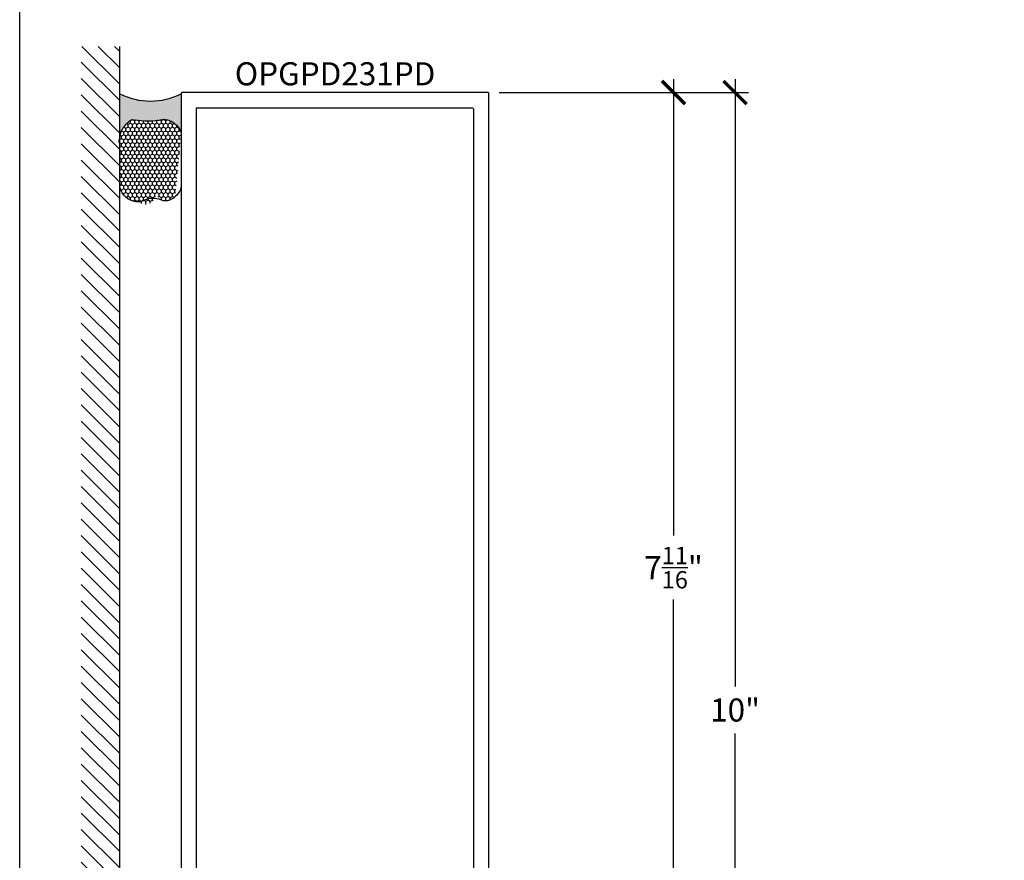
# Model space of a CAD drawing. Units: inches. Extents: x 0 to 266, y 0 to 43.
# Drawn here: x 38 to 46, y 7 to 14 of the extents above; entities that cross this region are included whole.
import ezdxf
from ezdxf.enums import TextEntityAlignment as Align

# ---------------------------------------------------------------- set-up
doc = ezdxf.new("R2010")
doc.units = ezdxf.units.IN
doc.header["$LTSCALE"] = 0.25
doc.header["$MEASUREMENT"] = 0
for name, color, linetype in [('Arcadia-Dim', 4, 'Continuous'), ('Arcadia-Profile', 6, 'Continuous'), ('Arcadia-Shade', 8, 'Continuous'), ('Arcadia-Text', 3, 'Continuous')]:
    doc.layers.add(name, color=color, linetype=linetype)
doc.layers.add('Arcadia-Mview', color=6, linetype='Continuous', plot=False)
doc.styles.get("Standard").update_dxf_attribs({"font": 'ARIALN.TTF'})
doc.dimstyles.new('Arcadia-2', dxfattribs={"dimscale": 2, "dimtxt": 0.0938, "dimasz": 0.0938, "dimexe": 0.0546, "dimexo": 0.0469, "dimgap": 0.0469, "dimtad": 0, "dimtih": 1, "dimdec": 4, "dimzin": 3, "dimdsep": 46, "dimlunit": 4, "dimtxsty": 'Standard', "dimblk": 'ARCHTICK', "dimcen": 0.0469, "dimdle": 0.0546, "dimclrd": 256, "dimclre": 256, "dimclrt": 256, "dimadec": 0, "dimazin": 0, "dimtfac": 0.75, "dimtdec": 4, "dimtix": 1, "dimtmove": 2, "dimatfit": 3, "dimfxl": 1, "dimtolj": 1, "dimtzin": 3, "dimlwd": -3, "dimlwe": -3, "dimarcsym": 0})

# ---------------------------------------------------------------- blocks, each defined once
blk = doc.blocks.new('_ArchTick')
at = {"color": 0, "linetype": 'ByBlock', "lineweight": -3, "const_width": 0.15}
blk.add_lwpolyline([(-0.5, -0.5), (0.5, 0.5)], dxfattribs=at)
blk = doc.blocks.new('*D228')
at = {"layer": 'Arcadia-Dim', "lineweight": -3}
for p, q in [((43.31249999998972, 13.17169999999992), (43.31249999998972, 9.463651271267983)), ((41.89629999998898, 13.06249999999992), (43.42169999998971, 13.06249999999992)), ((43.31249999998972, 5.23615145113086), (43.31249999998972, 8.944200179862799)), ((41.89629999998898, 5.345351451130859), (43.42169999998971, 5.34535145113086))]:
    blk.add_line(p, q, dxfattribs=at)
at = {"layer": 'Defpoints', "color": 0, "lineweight": -3}
for p in [(41.80249999998898, 13.06249999999992), (41.80249999998898, 5.345351451130859), (43.31249999998972, 5.34535145113086)]:
    blk.add_point(p, dxfattribs=at)
at = {"layer": 'Arcadia-Dim', "lineweight": -3, "xscale": 0.1876, "yscale": 0.1876, "zscale": 0.1876}
for p, rotation in [((43.31249999998972, 13.06249999999992), 90), ((43.31249999998972, 5.34535145113086), 270)]:
    blk.add_blockref('_ArchTick', p, dxfattribs=dict(at, rotation=rotation))
at = {"layer": 'Arcadia-Dim', "lineweight": -3, "insert": (43.31249999998971, 9.203925725565378), "char_height": 0.1876, "attachment_point": 5}
blk.add_mtext('\\A1;7{\\H0.75x;\\S11/16;}"', dxfattribs=at)
blk = doc.blocks.new('*D229')
at = {"layer": 'Arcadia-Dim', "lineweight": -3}
for p, q in [((43.81249999998988, 13.17169999999992), (43.81249999998988, 8.23724671806197)), ((41.89629999998898, 13.06249999999992), (43.92169999998989, 13.06249999999992)), ((43.81249999998988, 2.923626451130837), (43.81249999998988, 7.858079733068791)), ((41.90636107031305, 3.032826451130837), (43.92169999998989, 3.032826451130838))]:
    blk.add_line(p, q, dxfattribs=at)
at = {"layer": 'Defpoints', "color": 0, "lineweight": -3}
for p in [(41.80249999998898, 13.06249999999992), (41.81256107031305, 3.032826451130837), (43.81249999998988, 3.032826451130838)]:
    blk.add_point(p, dxfattribs=at)
at = {"layer": 'Arcadia-Dim', "lineweight": -3, "xscale": 0.1876, "yscale": 0.1876, "zscale": 0.1876}
for p, rotation in [((43.81249999998988, 13.06249999999992), 90), ((43.81249999998988, 3.032826451130838), 270)]:
    blk.add_blockref('_ArchTick', p, dxfattribs=dict(at, rotation=rotation))
at = {"layer": 'Arcadia-Dim', "lineweight": -3, "insert": (43.81249999998988, 8.047663225565366), "char_height": 0.1876, "attachment_point": 5}
blk.add_mtext('\\A1;10"', dxfattribs=at)
blk = doc.blocks.new('*U31')
at = {"layer": 'Arcadia-Profile'}
h = blk.add_hatch(color=256, dxfattribs=at)
edge = h.paths.add_edge_path()
edge.add_line((-4e-16, 0.5000000000000019), (-0.3415971317720681, 0.5000000000000019))
edge.add_arc((-0.3958370399560139, 0.2896567274868739), 0.2172239856262077, 35.12576795111403, 75.54049043261011, ccw=False)
edge.add_arc((-0.2522502827612998, 0.3906676942111633), 0.041666666666646, -9.589877105315225, 35.125767951116984, ccw=False)
edge.add_arc((0.4308506004019132, 0.2752539657296112), 0.6511155107169636, 170.4101228946807, 190.9855794753516)
edge.add_arc((-0.3613754304164896, 0.1474831508321544), 0.1530866474885135, -74.44993404158168, 1.3823096407652997, ccw=False)
edge.add_line((-0.32033591458083, 4.509e-13), (-5.973e-13, 4.509e-13))
edge.add_arc((0.4975703868955628, 0.2499999999996324), 0.5568449424351317, 153.3231490947053, 206.6768509051579, ccw=False)
at = {"layer": 'Arcadia-Shade', "lineweight": -3}
h = blk.add_hatch(dxfattribs=at)
h.set_pattern_fill('HONEY', color=256, scale=0.1666666666666666)
h.set_pattern_definition([(0, (0, 0), (0.03125, 0.0180421959121758), [0.0208333333333333, -0.0416666666666667]), (119.9999999999999, (0, 0), (-0.03125, 0.0180421959121758), [0.0208333333333333, -0.0416666666666667]), (60, (0, 0), (0, 0.0360843918243516), [-0.0416666666666667, 0.0208333333333333])])
h.paths.add_polyline_path([(-0.7870904757303654, 0.0441431704911124), (-0.3203359145824312, -3.9e-15, 0.3435090603726155), (-0.2083333333333742, 0.1511761387382585, -0.0900193469024174), (-0.2111658875103337, 0.3837262550252461, 0.1976228614784511), (-0.2181714896626488, 0.4146415752496755, 0.3121056016175935), (-0.4500769481399632, 0.5000000000000019), (-0.7337299339763174, 0.5000000000000019, 0.095416923693533), (-0.7818529476183083, 0.4907321217873561, 0.3204879081861737), (-0.8776979589015335, 0.3447817867490042, 0.7540214247597959), (-0.7898613591136164, 0.2107637576493416, 0.9835083691116056)])
at = {"layer": 'Arcadia-Profile'}
blk.add_lwpolyline([(-0.8688592544094401, 0.3105723305868095, -0.1073450320601699), (-0.8776996023646464, 0.3448239381707375, -0.3204104769671941), (-0.7818529476183084, 0.4907321217873561, -0.0954169236934258), (-0.7337299339763725, 0.5000000000000019), (-0.3415971317720681, 0.5000000000000019, -0.1781934081275193), (-0.2181714896626503, 0.4146415752496776, -0.1976228614784485), (-0.2111658875103332, 0.3837262550252489, 0.0900193469024188), (-0.208333333333374, 0.1511761387382577, -0.3435090603726143), (-0.3203359145824311, -3.9e-15), (-0.7588524718457194, -3.9e-15, -0.2294187004830065), (-0.8645145201700385, 0.0966550537119173, -0.1971983639969396), (-0.863847330303108, 0.1599238414736838, 0.2200532177358061)], format="xyb", close=True, dxfattribs=at)
blk.add_arc((0.4975703868939894, 0.2499999999999969), 0.5568449424335583, 153.3231490946662, 206.6768509053331, dxfattribs=at)

msp = doc.modelspace()

# ---------------------------------------------------------------- hatches: boundary and pattern name
at = {"layer": 'Arcadia-Shade'}
h = msp.add_hatch(dxfattribs=at)
h.set_pattern_fill('ANSI31', color=256, scale=0.75, angle=90, style=0)
h.set_pattern_definition([(135, (142.3220851916811, -134.530167118867), (-0.0662912607362388, -0.0662912607362388), [])])
h.paths.add_polyline_path([(38.81256107032407, 13.43749999999991), (38.5, 13.43749999999991), (38.5, 2.687499999999998), (38.8125, 2.687499999999998)])

# ---------------------------------------------------------------- linework, layer by layer
at = {"layer": 'Arcadia-Mview', "lineweight": -3}
msp.add_lwpolyline([(38, 37.31832558586399), (70, 37.31832558586399), (70, 0), (38, 0)], close=True, dxfattribs=at)
at = {"layer": 'Arcadia-Profile'}
msp.add_lwpolyline([(41.81256107031305, 5.355351451130857), (41.81256107031305, 13.05249999999992, 0.4142135623731471), (41.80256107031304, 13.06249999999991), (39.32256107031303, 13.06249999999991, 0.4142135623731211), (39.31256107031305, 13.05249999999994), (39.31256107031306, 5.355351451130871, 0.4142135623730951)], format="xyb", dxfattribs=at)
msp.add_lwpolyline([(41.68756107031297, 5.633359101130835, -0.414213562372887), (41.67756107031316, 5.623359101131015), (41.02857232348133, 5.623359101130709, 0.1737258685109346), (40.93481492363234, 5.541004312935918, -0.272660709747701), (40.92606819558492, 5.535851451130916), (40.42770824920726, 5.535851451130788, -0.9999999999999998), (40.40770824920728, 5.535851451130788), (40.32770824920735, 5.53585145113076, -0.9999999999999998), (40.30770824920737, 5.53585145113076), (40.19905394507669, 5.535851451130731, -0.2726607097175877), (40.19030721704834, 5.541004312923824, 0.1737258685648563), (40.096549817144, 5.62335910113105), (39.44756107031286, 5.623359101130844, -0.4142135623731991), (39.43756107031298, 5.633359101130722), (39.43756107031298, 12.93749999999988), (41.67756107031309, 12.93750000000001, -0.414213562373121), (41.68756107031298, 12.92750000000014)], format="xyb", close=True, dxfattribs=at)
at = {"layer": 'Arcadia-Shade', "color": 7}
msp.add_line((38.8125, 2.687499999999998), (38.81256107032407, 13.43749999999991), dxfattribs=at)

# ---------------------------------------------------------------- block references
at = {"lineweight": -3, "rotation": 90}
msp.add_blockref('*U31', (39.31256107031305, 13.05249999999993), dxfattribs=at)

# ---------------------------------------------------------------- texts
at = {"layer": 'Arcadia-Text', "lineweight": -3}
msp.add_text('OPGPD231PD', height=0.1875, dxfattribs=at).set_placement((40.56256107031304, 13.06249999999991), align=Align.BOTTOM_CENTER)

# ---------------------------------------------------------------- dimensions: what is measured, and where the dimension line sits
at = {"layer": 'Arcadia-Dim', "lineweight": -3}
for base, p2, picture, middle in [((43.31249999998972, 5.34535145113086), (41.80249999998896, 5.345351451130857), '*D228', (43.31249999998971, 9.203925725565378)), ((43.81249999998988, 3.032826451130838), (41.81256107031304, 3.032826451130835), '*D229', (43.81249999998988, 8.047663225565366))]:
    dim = msp.add_linear_dim(base=base, p1=(41.80249999998896, 13.06249999999991), p2=p2, angle=90, dimstyle='Arcadia-2', dxfattribs=at)
    dim.commit()
    dim.dimension.update_dxf_attribs({"geometry": picture, "text_midpoint": middle})

doc.saveas('drawing.dxf')
